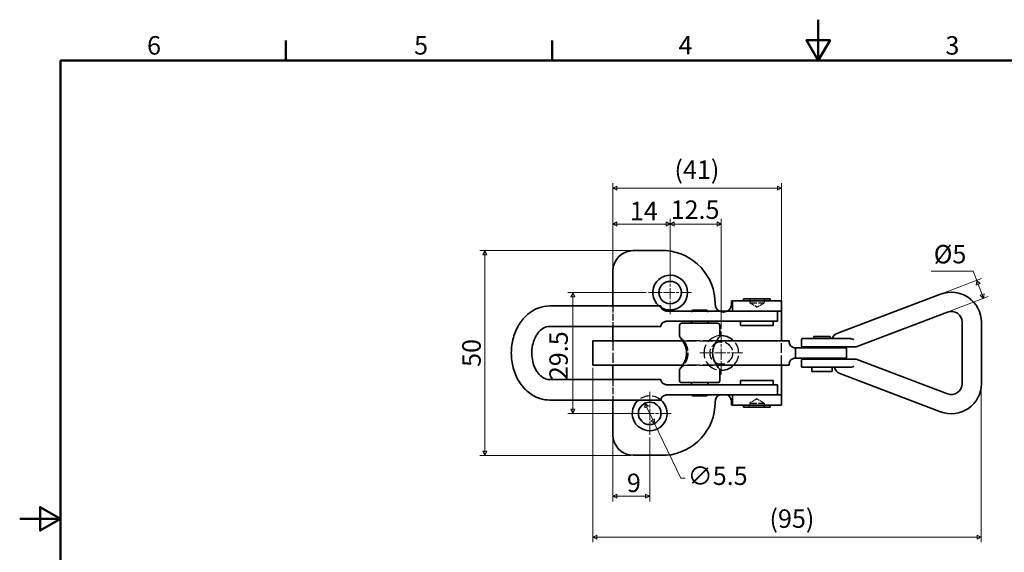
# Model space of a CAD drawing. Units: millimetres. Extents: x 0 to 390, y 0 to 244.
# Drawn here: x 0 to 241, y 114 to 244 of the extents above; entities that cross this region are included whole.
import ezdxf

# ---------------------------------------------------------------- set-up
doc = ezdxf.new("R2010")
doc.units = ezdxf.units.MM
doc.linetypes.add('CHAIN', pattern=[0.7087, 0.4724, -0.0591, 0.1181, -0.0591])
doc.linetypes.add('DASHED', pattern=[0.2067, 0.1654, -0.0413])
doc.layers.get('0').update_dxf_attribs({"color": 3})
for name, color, linetype, lineweight in [('MGJS  중심 표식(ISO)', 30, 'Continuous', 18), ('MGJS 은선 (ISO)', 8, 'DASHED', 25), ('MGJS 치수(ISO)', 7, 'Continuous', 18), ('경계(ISO)', 7, 'Continuous', 50), ('외형선(ISO)', 7, 'Continuous', 35)]:
    doc.layers.add(name, color=color, linetype=linetype, lineweight=lineweight)
doc.styles.add('MGJS 텍스트', font='NanumGothic.ttf')
doc.dimstyles.new('MGJS', dxfattribs={"dimtxt": 4.5, "dimasz": 1, "dimexe": 1.25, "dimexo": 0.625, "dimtad": 1, "dimtoh": 1, "dimdec": 1, "dimrnd": 1e-08, "dimdsep": 46, "dimtxsty": 'MGJS 텍스트', "dimblk": 'Filled-1', "dimcen": 0.09, "dimclrd": 250, "dimclre": 250, "dimclrt": 256, "dimadec": 0, "dimazin": 1, "dimtfac": 0.7, "dimtdec": 1, "dimtmove": 0, "dimatfit": 3, "dimfxl": 1, "dimtolj": 1, "dimlwd": -1, "dimlwe": -1, "dimarcsym": 0})

# ---------------------------------------------------------------- blocks, each defined once
blk = doc.blocks.new('경계 Default Border')
at = {"layer": '경계(ISO)'}
for p, q in [((65.03, 233.85), (65.03, 238.75)), ((130.05, 233.85), (130.05, 238.75))]:
    blk.add_line(p, q, dxfattribs=at)
at = {"layer": '경계(ISO)', "flags": 128}
for points in [[(195.07, 243.85), (195.07, 233.85), (192.19, 238.85), (197.96, 238.85), (195.07, 233.85)], [(10, 10), (10, 233.85), (380.15, 233.85), (380.15, 10), (10, 10)], [(0, 121.93), (10, 121.93), (5, 124.81), (5, 119.04), (10, 121.93)]]:
    blk.add_lwpolyline(points, dxfattribs=at)
at = {"layer": '경계(ISO)', "char_height": 4.5, "attachment_point": 7, "style": 'MGJS 텍스트'}
for s, insert in [('6', (31.11, 233.93)), ('5', (96.35, 233.93)), ('4', (160.95, 233.97)), ('3', (226.15, 233.92))]:
    blk.add_mtext(s, dxfattribs=dict(at, insert=insert))
blk = doc.blocks.new('Filled-1')
at = {"color": 0}
for p, q in [((0, 0), (-1, 0.5)), ((-1, 0.5), (-1, -0.5)), ((-1, 0), (0, 0)), ((-1, -0.5), (0, 0))]:
    blk.add_line(p, q, dxfattribs=at)
at = {"color": 0, "flags": 128}
blk.add_lwpolyline([(-1, -0.5), (0, 0), (-1, 0.5), (-1, -0.5)], dxfattribs=at)
at = {"color": 0}
blk.add_solid([(-1, -0.5), (0, 0), (-1, 0.5), (-1, -0.5)], dxfattribs=at)
blk = doc.blocks.new('*D13')
at = {"layer": 'Defpoints', "color": 0}
for p in [(186.1, 202.69), (144.9, 182.44), (186.1, 172.69)]:
    blk.add_point(p, dxfattribs=at)
at = {"layer": 'MGJS 치수(ISO)', "color": 250}
for p, q in [((144.9, 183.07), (144.9, 203.94)), ((145.9, 202.69), (185.1, 202.69)), ((186.1, 173.32), (186.1, 203.94))]:
    blk.add_line(p, q, dxfattribs=at)
at = {"layer": 'MGJS 치수(ISO)', "color": 250, "rotation": 180}
blk.add_blockref('Filled-1', (144.9, 202.69), dxfattribs=at)
at = {"layer": 'MGJS 치수(ISO)', "color": 250}
blk.add_blockref('Filled-1', (186.1, 202.69), dxfattribs=at)
at = {"layer": 'MGJS 치수(ISO)', "insert": (159.96, 209.48), "char_height": 4.5, "attachment_point": 1, "style": 'MGJS 텍스트'}
blk.add_mtext('\\A1;(41)', dxfattribs=at)
blk = doc.blocks.new('*D14')
at = {"layer": 'Defpoints', "color": 0}
for p in [(224.98, 176.8), (235.46, 175.78), (226.64, 172.43)]:
    blk.add_point(p, dxfattribs=at)
at = {"layer": 'MGJS 치수(ISO)', "color": 250}
for p, q in [((222.67, 182.46), (232.93, 182.46)), ((225.56, 177.02), (234.97, 180.6)), ((232.93, 182.46), (233.8, 180.15)), ((234.16, 179.22), (235.11, 176.72)), ((227.22, 172.65), (236.63, 176.23))]:
    blk.add_line(p, q, dxfattribs=at)
for p, rotation in [((233.8, 180.15), 110.8086152884775), ((235.46, 175.78), 290.8086152884775)]:
    blk.add_blockref('Filled-1', p, dxfattribs=dict(at, rotation=rotation))
at = {"layer": 'MGJS 치수(ISO)', "insert": (223.3, 188.83), "char_height": 4.5, "attachment_point": 1, "style": 'MGJS 텍스트'}
blk.add_mtext('\\A1;Ø5', dxfattribs=at)
blk = doc.blocks.new('*D15')
at = {"layer": 'Defpoints', "color": 0}
for p in [(139.98, 159.44), (234.92, 154.94), (234.92, 117.44)]:
    blk.add_point(p, dxfattribs=at)
at = {"layer": 'MGJS 치수(ISO)', "color": 250}
for p, q in [((139.98, 158.82), (139.98, 116.19)), ((234.92, 154.32), (234.92, 116.19)), ((140.98, 117.44), (233.92, 117.44))]:
    blk.add_line(p, q, dxfattribs=at)
at = {"layer": 'MGJS 치수(ISO)', "color": 250, "rotation": 180}
blk.add_blockref('Filled-1', (139.98, 117.44), dxfattribs=at)
at = {"layer": 'MGJS 치수(ISO)', "color": 250}
blk.add_blockref('Filled-1', (234.92, 117.44), dxfattribs=at)
at = {"layer": 'MGJS 치수(ISO)', "insert": (183.17, 124.23), "char_height": 4.5, "attachment_point": 1, "style": 'MGJS 텍스트'}
blk.add_mtext('\\A1;(95)', dxfattribs=at)
blk = doc.blocks.new('*D18')
at = {"layer": 'Defpoints', "color": 0}
for p in [(149.9, 187.44), (113.63, 137.44), (149.9, 137.44)]:
    blk.add_point(p, dxfattribs=at)
at = {"layer": 'MGJS 치수(ISO)', "color": 250}
for p, q in [((149.28, 187.44), (112.38, 187.44)), ((113.63, 186.44), (113.63, 138.44)), ((149.28, 137.44), (112.38, 137.44))]:
    blk.add_line(p, q, dxfattribs=at)
for p, rotation in [((113.63, 187.44), 90), ((113.63, 137.44), 270)]:
    blk.add_blockref('Filled-1', p, dxfattribs=dict(at, rotation=rotation))
at = {"layer": 'MGJS 치수(ISO)', "insert": (108.12, 159.04), "char_height": 4.5, "attachment_point": 1, "rotation": 90, "style": 'MGJS 텍스트'}
blk.add_mtext('\\A1;50', dxfattribs=at)
blk = doc.blocks.new('*D19')
at = {"layer": 'Defpoints', "color": 0}
for p in [(152.71, 150.17), (155.1, 145.21)]:
    blk.add_point(p, dxfattribs=at)
at = {"layer": 'MGJS 치수(ISO)', "color": 250}
for p, q in [((153.14, 149.27), (154.66, 146.11)), ((155.1, 145.21), (161.55, 131.83)), ((161.55, 131.83), (162.55, 131.83))]:
    blk.add_line(p, q, dxfattribs=at)
for p, rotation in [((152.71, 150.17), 115.7281802875506), ((155.1, 145.21), 295.7281802875506)]:
    blk.add_blockref('Filled-1', p, dxfattribs=dict(at, rotation=rotation))
at = {"layer": 'MGJS 치수(ISO)', "insert": (163.17, 134.7), "char_height": 4.5, "attachment_point": 1, "style": 'MGJS 텍스트'}
blk.add_mtext('\\A1;∅5.5', dxfattribs=at)
blk = doc.blocks.new('*D20')
at = {"layer": 'Defpoints', "color": 0}
for p in [(158.9, 193.94), (144.9, 182.44), (158.9, 181.44)]:
    blk.add_point(p, dxfattribs=at)
at = {"layer": 'MGJS 치수(ISO)', "color": 250}
for p, q in [((144.9, 183.07), (144.9, 195.19)), ((158.9, 182.07), (158.9, 195.19)), ((145.9, 193.94), (157.9, 193.94))]:
    blk.add_line(p, q, dxfattribs=at)
at = {"layer": 'MGJS 치수(ISO)', "color": 250, "rotation": 180}
blk.add_blockref('Filled-1', (144.9, 193.94), dxfattribs=at)
at = {"layer": 'MGJS 치수(ISO)', "color": 250}
blk.add_blockref('Filled-1', (158.9, 193.94), dxfattribs=at)
at = {"layer": 'MGJS 치수(ISO)', "insert": (149.06, 199.37), "char_height": 4.5, "attachment_point": 1, "style": 'MGJS 텍스트'}
blk.add_mtext('\\A1;14', dxfattribs=at)
blk = doc.blocks.new('*D23')
at = {"layer": 'Defpoints', "color": 0}
for p in [(144.9, 142.44), (153.9, 142.44), (153.9, 127.44)]:
    blk.add_point(p, dxfattribs=at)
at = {"layer": 'MGJS 치수(ISO)', "color": 250}
for p, q in [((144.9, 141.82), (144.9, 126.19)), ((153.9, 141.82), (153.9, 126.19)), ((145.9, 127.44), (152.9, 127.44))]:
    blk.add_line(p, q, dxfattribs=at)
at = {"layer": 'MGJS 치수(ISO)', "color": 250, "rotation": 180}
blk.add_blockref('Filled-1', (144.9, 127.44), dxfattribs=at)
at = {"layer": 'MGJS 치수(ISO)', "color": 250}
blk.add_blockref('Filled-1', (153.9, 127.44), dxfattribs=at)
at = {"layer": 'MGJS 치수(ISO)', "insert": (148.34, 132.96), "char_height": 4.5, "attachment_point": 1, "style": 'MGJS 텍스트'}
blk.add_mtext('\\A1;9', dxfattribs=at)
blk = doc.blocks.new('*D24')
at = {"layer": 'Defpoints', "color": 0}
for p in [(153.65, 177.19), (135.15, 147.69), (153.9, 147.69)]:
    blk.add_point(p, dxfattribs=at)
at = {"layer": 'MGJS 치수(ISO)', "color": 250}
for p, q in [((153.03, 177.19), (133.9, 177.19)), ((135.15, 176.19), (135.15, 148.69)), ((153.28, 147.69), (133.9, 147.69))]:
    blk.add_line(p, q, dxfattribs=at)
for p, rotation in [((135.15, 177.19), 90), ((135.15, 147.69), 270)]:
    blk.add_blockref('Filled-1', p, dxfattribs=dict(at, rotation=rotation))
at = {"layer": 'MGJS 치수(ISO)', "insert": (129.4, 155.8), "char_height": 4.5, "attachment_point": 1, "rotation": 90, "style": 'MGJS 텍스트'}
blk.add_mtext('\\A1;29.5', dxfattribs=at)
blk = doc.blocks.new('*D25')
at = {"layer": 'Defpoints', "color": 0}
for p in [(171.4, 193.94), (158.9, 182.44), (171.4, 167.69)]:
    blk.add_point(p, dxfattribs=at)
at = {"layer": 'MGJS 치수(ISO)', "color": 250}
for p, q in [((158.9, 183.07), (158.9, 195.19)), ((171.4, 168.32), (171.4, 195.19)), ((159.9, 193.94), (170.4, 193.94))]:
    blk.add_line(p, q, dxfattribs=at)
at = {"layer": 'MGJS 치수(ISO)', "color": 250, "rotation": 180}
blk.add_blockref('Filled-1', (158.9, 193.94), dxfattribs=at)
at = {"layer": 'MGJS 치수(ISO)', "color": 250}
blk.add_blockref('Filled-1', (171.4, 193.94), dxfattribs=at)
at = {"layer": 'MGJS 치수(ISO)', "insert": (159.02, 199.7), "char_height": 4.5, "attachment_point": 1, "style": 'MGJS 텍스트'}
blk.add_mtext('\\A1;12.5', dxfattribs=at)

msp = doc.modelspace()

# ---------------------------------------------------------------- linework, layer by layer
at = {"layer": 'MGJS  중심 표식(ISO)', "linetype": 'CHAIN', "ltscale": 5.832916}
for p, q in [((158.902, 182.441), (158.902, 171.941)), ((164.152, 177.191), (153.652, 177.191)), ((171.402, 167.691), (171.402, 157.191)), ((176.652, 162.441), (166.152, 162.441)), ((153.902, 152.941), (153.902, 142.441)), ((159.152, 147.691), (148.652, 147.691))]:
    msp.add_line(p, q, dxfattribs=at)
at = {"layer": 'MGJS 은선 (ISO)', "ltscale": 9.523383}
for p, q in [((144.902, 173.941), (144.902, 168.941)), ((144.902, 155.941), (144.902, 150.941))]:
    msp.add_line(p, q, dxfattribs=at)
at = {"layer": 'MGJS 은선 (ISO)', "ltscale": 0.952248}
for p, q in [((178.352, 175.191), (178.352, 174.691)), ((181.852, 175.191), (181.852, 174.691)), ((178.352, 150.191), (178.352, 149.691)), ((181.852, 150.191), (181.852, 149.691))]:
    msp.add_line(p, q, dxfattribs=at)
at = {"layer": 'MGJS 은선 (ISO)', "ltscale": 10.471517}
for p, q in [((178.352, 174.691), (181.852, 174.691)), ((178.352, 150.191), (181.852, 150.191))]:
    msp.add_line(p, q, dxfattribs=at)
at = {"layer": 'MGJS 은선 (ISO)', "ltscale": 3.888545}
for p, q in [((180.102, 173.639), (178.352, 174.691)), ((180.102, 173.639), (181.852, 174.691)), ((180.102, 151.242), (178.352, 150.191)), ((180.102, 151.242), (181.852, 150.191))]:
    msp.add_line(p, q, dxfattribs=at)
at = {"layer": 'MGJS 은선 (ISO)', "ltscale": 2.693548}
for p, q in [((161.202, 166.441), (162.202, 165.441)), ((162.202, 159.441), (161.202, 158.441))]:
    msp.add_line(p, q, dxfattribs=at)
at = {"layer": 'MGJS 은선 (ISO)', "ltscale": 14.513788}
for p, q in [((144.902, 165.441), (144.902, 159.441)), ((186.102, 159.441), (186.102, 165.441))]:
    msp.add_line(p, q, dxfattribs=at)
at = {"layer": 'MGJS 은선 (ISO)', "ltscale": 20.181761}
for p, q in [((161.931, 165.441), (170.274, 165.441)), ((161.931, 159.441), (170.274, 159.441))]:
    msp.add_line(p, q, dxfattribs=at)
at = {"layer": 'MGJS 은선 (ISO)', "ltscale": 18.867924}
for p, q in [((170.002, 165.441), (162.202, 165.441)), ((170.002, 159.441), (162.202, 159.441))]:
    msp.add_line(p, q, dxfattribs=at)
at = {"layer": 'MGJS 은선 (ISO)', "ltscale": 16.718683}
msp.add_circle((171.402, 162.441), 2.75, dxfattribs=at)
at = {"layer": 'MGJS 은선 (ISO)', "ltscale": 1.495845}
for centre, start, end in [((177.852, 175.191), 0, 90), ((182.352, 175.191), 90, 180), ((177.852, 149.691), 270, 0), ((182.352, 149.691), 180, 270)]:
    msp.add_arc(centre, 0.5, start, end, dxfattribs=at)
at = {"layer": 'MGJS 은선 (ISO)', "ltscale": 1.344808}
msp.add_arc((158.902, 177.191), 4.25, 229.88083, 239.40004, dxfattribs=at)
at = {"layer": 'MGJS 은선 (ISO)', "ltscale": 0.498548}
for centre, start, end in [((164.602, 172.441), 150, 180), ((167.602, 172.441), 0, 30)]:
    msp.add_arc(centre, 0.5, start, end, dxfattribs=at)
at = {"layer": 'MGJS 은선 (ISO)', "ltscale": 3.850134}
msp.add_arc((171.902, 174.441), 2, 241.04498, 298.95502, dxfattribs=at)
at = {"layer": 'MGJS 은선 (ISO)', "ltscale": 20.239611}
msp.add_arc((171.402, 162.441), 4.25, 95.40054, 264.59946, dxfattribs=at)
at = {"layer": 'MGJS 은선 (ISO)', "ltscale": 16.113155}
msp.add_arc((171.402, 162.441), 4.25, 315.09913, 44.90087, dxfattribs=at)
at = {"layer": 'MGJS 은선 (ISO)', "ltscale": 14.292423}
msp.add_arc((153.902, 147.691), 4.25, 50.46471, 130.11917, dxfattribs=at)
at = {"layer": 'MGJS 은선 (ISO)', "ltscale": 15.628187}
msp.add_open_spline([(162.202, 165.441), (162.218, 165.422), (162.241, 165.393), (162.395, 165.175), (162.51, 165.002), (162.755, 164.55), (162.903, 164.238), (163.144, 163.433), (163.228, 162.932), (163.228, 161.949), (163.144, 161.448), (162.903, 160.644), (162.755, 160.331), (162.477, 159.818), (162.335, 159.62), (162.222, 159.466), (162.202, 159.439), (162.202, 159.439)], degree=3, knots=[0.46707746, 0.46707746, 0.46707746, 0.46707746, 0.5834291, 0.5834291, 0.69978074, 0.69978074, 0.81696783, 0.81696783, 0.93415492, 0.93415492, 1.05134202, 1.05134202, 1.16852911, 1.16852911, 1.31647561, 1.31647561, 1.40123239, 1.40123239, 1.40123239, 1.40123239], dxfattribs=at)
at = {"layer": '외형선(ISO)'}
for p, q in [((157.902, 187.441), (149.902, 187.441)), ((144.902, 182.441), (144.902, 173.941)), ((183.352, 175.691), (176.852, 175.691)), ((176.852, 175.191), (176.852, 175.691)), ((183.352, 175.191), (183.352, 175.691)), ((199.619, 167.162), (224.978, 176.799)), ((136.129, 173.941), (129.493, 173.941)), ((139.986, 173.941), (136.129, 173.941)), ((156.602, 173.941), (139.986, 173.941)), ((174.102, 175.191), (173.902, 175.191)), ((173.902, 174.441), (173.902, 175.191)), ((174.102, 175.191), (186.102, 175.191)), ((174.102, 175.191), (174.102, 172.691)), ((186.102, 172.691), (186.102, 175.191)), ((177.349, 172.691), (158.807, 172.691)), ((164.602, 172.941), (167.602, 172.941)), ((184.316, 172.691), (177.349, 172.691)), ((184.316, 172.691), (185.102, 172.691)), ((185.102, 170.191), (185.102, 172.691)), ((186.102, 172.691), (185.102, 172.691)), ((186.102, 165.441), (186.102, 172.691)), ((204.335, 163.954), (226.639, 172.43)), ((136.129, 168.941), (129.493, 168.941)), ((136.129, 168.941), (139.986, 168.941)), ((156.602, 168.941), (139.986, 168.941)), ((144.902, 168.941), (144.902, 165.441)), ((158.807, 170.191), (178.406, 170.191)), ((161.202, 169.191), (161.202, 166.441)), ((161.702, 169.691), (170.502, 169.691)), ((164.102, 170.191), (164.102, 169.691)), ((168.102, 170.191), (168.102, 169.691)), ((171.002, 169.191), (171.002, 166.441)), ((176.102, 169.191), (176.102, 170.191)), ((184.102, 169.191), (176.102, 169.191)), ((182.774, 170.191), (178.406, 170.191)), ((182.774, 170.191), (184.309, 170.191)), ((184.102, 169.191), (184.102, 170.191)), ((185.102, 170.191), (184.309, 170.191)), ((230.248, 169.941), (230.248, 154.941)), ((234.921, 169.941), (234.921, 154.941)), ((193.985, 166.441), (197.985, 166.441)), ((193.985, 166.441), (193.985, 165.941)), ((197.985, 166.441), (197.985, 165.941)), ((139.985, 159.441), (139.985, 165.441)), ((139.985, 165.441), (161.931, 165.441)), ((170.274, 165.441), (187.985, 165.441)), ((189.485, 161.191), (189.485, 163.691)), ((190.985, 165.741), (190.985, 164.141)), ((191.185, 165.941), (191.92, 165.941)), ((191.92, 163.941), (191.185, 163.941)), ((199.985, 163.691), (191.439, 163.691)), ((191.92, 165.941), (192.528, 165.941)), ((192.528, 163.941), (191.92, 163.941)), ((192.528, 165.941), (201.38, 165.941)), ((201.38, 163.941), (192.528, 163.941)), ((194.485, 163.941), (194.485, 163.691)), ((197.485, 163.941), (197.485, 163.691)), ((199.985, 163.691), (201.985, 163.691)), ((201.38, 165.941), (202.286, 165.941)), ((202.489, 163.941), (201.38, 163.941)), ((201.985, 161.191), (201.985, 163.691)), ((191.439, 161.191), (199.985, 161.191)), ((194.485, 161.191), (194.485, 160.941)), ((197.485, 161.191), (197.485, 160.941)), ((201.985, 161.191), (199.985, 161.191)), ((139.985, 159.441), (161.931, 159.441)), ((144.902, 159.441), (144.902, 155.941)), ((170.274, 159.441), (187.985, 159.441)), ((186.102, 152.191), (186.102, 159.441)), ((190.985, 160.741), (190.985, 159.141)), ((191.185, 160.941), (191.92, 160.941)), ((191.92, 158.941), (191.185, 158.941)), ((191.92, 160.941), (192.528, 160.941)), ((192.528, 158.941), (191.92, 158.941)), ((192.528, 160.941), (201.38, 160.941)), ((201.38, 158.941), (192.528, 158.941)), ((193.485, 158.941), (193.485, 157.941)), ((198.485, 158.941), (198.485, 157.941)), ((201.38, 160.941), (202.489, 160.941)), ((202.286, 158.941), (201.38, 158.941)), ((226.639, 152.451), (204.335, 160.928)), ((161.202, 158.441), (161.202, 155.691)), ((171.002, 158.441), (171.002, 155.691)), ((193.485, 157.941), (198.485, 157.941)), ((224.978, 148.082), (200.325, 157.451)), ((129.493, 155.941), (136.129, 155.941)), ((139.986, 155.941), (136.129, 155.941)), ((139.986, 155.941), (156.602, 155.941)), ((158.807, 154.691), (178.406, 154.691)), ((170.502, 155.191), (161.702, 155.191)), ((164.102, 155.191), (164.102, 154.691)), ((168.102, 155.191), (168.102, 154.691)), ((184.102, 155.691), (176.102, 155.691)), ((176.102, 154.691), (176.102, 155.691)), ((182.774, 154.691), (178.406, 154.691)), ((182.774, 154.691), (184.309, 154.691)), ((184.102, 154.691), (184.102, 155.691)), ((185.102, 154.691), (184.309, 154.691)), ((185.102, 154.691), (185.102, 152.191)), ((177.349, 152.191), (158.807, 152.191)), ((167.602, 151.941), (164.602, 151.941)), ((174.102, 152.191), (174.102, 149.691)), ((177.349, 152.191), (184.316, 152.191)), ((184.316, 152.191), (185.102, 152.191)), ((185.102, 152.191), (186.102, 152.191)), ((186.102, 149.691), (186.102, 152.191)), ((129.493, 150.941), (136.129, 150.941)), ((136.129, 150.941), (139.986, 150.941)), ((139.986, 150.941), (156.602, 150.941)), ((144.902, 150.941), (144.902, 142.441)), ((173.902, 150.441), (173.902, 149.723)), ((173.902, 149.691), (173.902, 149.723)), ((173.902, 149.691), (174.102, 149.691)), ((186.102, 149.691), (174.102, 149.691)), ((176.852, 149.191), (176.852, 149.691)), ((183.352, 149.191), (176.852, 149.191)), ((183.352, 149.191), (183.352, 149.691)), ((149.902, 137.441), (157.902, 137.441))]:
    msp.add_line(p, q, dxfattribs=at)
for centre in [(158.902, 177.191), (153.902, 147.691)]:
    msp.add_circle(centre, 2.75, dxfattribs=at)
for centre, radius, start, end in [((149.902, 182.441), 5, 90, 180), ((156.861, 174.441), 13.042, 0, 85.41878), ((158.902, 177.191), 4.25, 239.40004, 229.88083), ((227.585, 169.941), 7.337, 0, 110.80862), ((171.902, 174.441), 2, 180, 241.04498), ((164.602, 172.441), 0.5, 90, 150), ((167.602, 172.441), 0.5, 30, 90), ((171.902, 174.441), 2, 298.95502, 306.8699), ((227.585, 169.941), 2.663, 0, 110.80862), ((161.702, 169.191), 0.5, 90, 180), ((170.502, 169.191), 0.5, 0, 90), ((171.402, 162.441), 4.25, 44.90087, 95.40054), ((200.33, 165.292), 2, 110.80862, 161.08297), ((191.185, 165.741), 0.2, 90, 180), ((191.185, 164.141), 0.2, 180, 270), ((204.264, 164.141), 0.2, 270, 290.80862), ((171.402, 162.441), 4.25, 264.59946, 315.09913), ((191.185, 160.741), 0.2, 90, 180), ((191.185, 159.141), 0.2, 180, 270), ((201.036, 159.321), 2, 190.95877, 249.19138), ((204.264, 160.741), 0.2, 69.19138, 90), ((161.702, 155.691), 0.5, 180, 270), ((170.502, 155.691), 0.5, 270, 0), ((227.585, 154.941), 7.337, 249.19138, 0), ((227.585, 154.941), 2.663, 249.19138, 0), ((164.602, 152.441), 0.5, 210, 270), ((167.602, 152.441), 0.5, 270, 330), ((171.902, 150.441), 2, 118.95502, 180), ((171.902, 150.441), 2, 53.1301, 61.04498), ((153.902, 147.691), 4.25, 130.11917, 50.46471), ((156.861, 150.441), 13.042, 274.58122, 0), ((149.902, 142.441), 5, 180, 270)]:
    msp.add_arc(centre, radius, start, end, dxfattribs=at)
for points, knots in [([(129.493, 173.941), (128.538, 173.941), (127.584, 173.762), (125.761, 173.072), (124.897, 172.552), (123.306, 171.207), (122.594, 170.363), (121.392, 168.426), (120.918, 167.32), (120.27, 164.974), (120.103, 163.73), (120.095, 161.236), (120.256, 159.985), (120.9, 157.602), (121.382, 156.47), (122.635, 154.455), (123.399, 153.567), (125.125, 152.171), (126.072, 151.645), (127.863, 151.071), (128.678, 150.941), (129.493, 150.941)], [6.2831853, 6.2831853, 6.2831853, 6.2831853, 6.5652865, 6.5652865, 6.8577928, 6.8577928, 7.1733127, 7.1733127, 7.5077929, 7.5077929, 7.8498937, 7.8498937, 8.1934176, 8.1934176, 8.5355856, 8.5355856, 8.8700285, 8.8700285, 9.1839864, 9.1839864, 9.424778, 9.424778, 9.424778, 9.424778]), ([(157.529, 172.802), (157.404, 172.853), (157.289, 172.92), (157.041, 173.104), (156.906, 173.259), (156.72, 173.543), (156.666, 173.692), (156.609, 173.891), (156.605, 173.921), (156.602, 173.941)], [0.38209914, 0.38209914, 0.38209914, 0.38209914, 0.42155653, 0.42155653, 0.48442712, 0.48442712, 0.56771282, 0.56771282, 0.65099852, 0.65099852, 0.65099852, 0.65099852]), ([(173.902, 174.441), (173.902, 174.189), (173.854, 173.939), (173.671, 173.474), (173.534, 173.258), (173.29, 172.996), (173.199, 172.914), (173.102, 172.841)], [0, 0, 0, 0, 0.07539826, 0.07539826, 0.15079652, 0.15079652, 0.18461492, 0.18461492, 0.18461492, 0.18461492]), ([(158.102, 172.691), (158.084, 172.691), (158.066, 172.691), (157.932, 172.696), (157.813, 172.713), (157.661, 172.755), (157.629, 172.766), (157.574, 172.785), (157.551, 172.793), (157.529, 172.802)], [0.028615237, 0.028615237, 0.028615237, 0.028615237, 0.034605505, 0.034605505, 0.072558971, 0.072558971, 0.08317271, 0.08317271, 0.09049022, 0.09049022, 0.09049022, 0.09049022]), ([(158.807, 172.691), (158.698, 172.691), (158.593, 172.691), (158.441, 172.691), (158.39, 172.691), (158.342, 172.691)], [0, 0, 0, 0, 0.033429133, 0.033429133, 0.052036877, 0.052036877, 0.052036877, 0.052036877]), ([(129.493, 168.941), (128.935, 168.941), (128.365, 168.779), (127.367, 168.132), (126.949, 167.745), (126.242, 166.807), (125.945, 166.28), (125.478, 165.118), (125.305, 164.486), (125.103, 163.17), (125.074, 162.487), (125.165, 161.145), (125.285, 160.485), (125.654, 159.259), (125.903, 158.693), (126.49, 157.704), (126.829, 157.284), (127.56, 156.6), (127.952, 156.347), (128.728, 156.017), (129.112, 155.941), (129.493, 155.941)], [0, 0, 0, 0, 0.4611267, 0.4611267, 0.7938931, 0.7938931, 1.0872324, 1.0872324, 1.3733984, 1.3733984, 1.6590878, 1.6590878, 1.9448684, 1.9448684, 2.2305669, 2.2305669, 2.5194753, 2.5194753, 2.8264327, 2.8264327, 3.1415927, 3.1415927, 3.1415927, 3.1415927]), ([(156.602, 168.941), (156.605, 168.961), (156.609, 168.99), (156.666, 169.189), (156.72, 169.339), (156.906, 169.623), (157.041, 169.777), (157.289, 169.961), (157.404, 170.028), (157.529, 170.079)], [0, 0, 0, 0, 0.0832857, 0.0832857, 0.16657139, 0.16657139, 0.22944199, 0.22944199, 0.26889938, 0.26889938, 0.26889938, 0.26889938]), ([(157.529, 170.079), (157.577, 170.098), (157.625, 170.115), (157.797, 170.165), (157.919, 170.184), (158.061, 170.19), (158.082, 170.191), (158.102, 170.191)], [0, 0, 0, 0, 0.015742377, 0.015742377, 0.054570244, 0.054570244, 0.06139603, 0.06139603, 0.06139603, 0.06139603]), ([(158.102, 170.191), (158.113, 170.191), (158.124, 170.191), (158.208, 170.191), (158.277, 170.191), (158.342, 170.191)], [0.050985388, 0.050985388, 0.050985388, 0.050985388, 0.054647388, 0.054647388, 0.079355828, 0.079355828, 0.079355828, 0.079355828]), ([(158.342, 170.191), (158.348, 170.191), (158.354, 170.191), (158.422, 170.191), (158.489, 170.191), (158.638, 170.191), (158.721, 170.191), (158.807, 170.191)], [0.036080685, 0.036080685, 0.036080685, 0.036080685, 0.038397676, 0.038397676, 0.061864833, 0.061864833, 0.088035106, 0.088035106, 0.088035106, 0.088035106]), ([(161.203, 158.441), (161.204, 158.441), (161.248, 158.496), (161.485, 158.797), (161.758, 159.155), (162.221, 159.912), (162.449, 160.334), (162.802, 161.317), (162.918, 161.886), (162.918, 162.995), (162.802, 163.565), (162.449, 164.547), (162.221, 164.97), (161.813, 165.636), (161.6, 165.93), (161.292, 166.334), (161.238, 166.398), (161.202, 166.441)], [-1.40123239, -1.40123239, -1.40123239, -1.40123239, -1.31647561, -1.31647561, -1.16852911, -1.16852911, -1.05134202, -1.05134202, -0.93415492, -0.93415492, -0.81696783, -0.81696783, -0.69978074, -0.69978074, -0.5834291, -0.5834291, -0.46707746, -0.46707746, -0.46707746, -0.46707746]), ([(171.001, 166.441), (171.001, 166.441), (170.956, 166.385), (170.719, 166.084), (170.447, 165.726), (169.984, 164.97), (169.755, 164.547), (169.403, 163.565), (169.287, 162.995), (169.287, 161.886), (169.403, 161.317), (169.755, 160.334), (169.984, 159.912), (170.392, 159.245), (170.604, 158.952), (170.912, 158.548), (170.966, 158.484), (171.002, 158.441)], [-1.40123239, -1.40123239, -1.40123239, -1.40123239, -1.31647561, -1.31647561, -1.16852911, -1.16852911, -1.05134202, -1.05134202, -0.93415492, -0.93415492, -0.81696783, -0.81696783, -0.69978074, -0.69978074, -0.5834291, -0.5834291, -0.46707746, -0.46707746, -0.46707746, -0.46707746]), ([(189.485, 163.691), (189.264, 163.691), (189.034, 163.742), (188.63, 163.934), (188.457, 164.075), (188.191, 164.386), (188.088, 164.593), (187.972, 164.957), (187.963, 165.14), (187.972, 165.382), (187.979, 165.417), (187.985, 165.441)], [-0.40684835, -0.40684835, -0.40684835, -0.40684835, -0.34077271, -0.34077271, -0.27469708, -0.27469708, -0.20004095, -0.20004095, -0.10002048, -0.10002048, 0, 0, 0, 0]), ([(191.439, 163.691), (191.179, 163.691), (190.922, 163.691), (190.441, 163.691), (190.221, 163.691), (189.9, 163.691), (189.785, 163.691), (189.599, 163.691), (189.529, 163.691), (189.485, 163.691)], [0, 0, 0, 0, 0.07781175, 0.07781175, 0.1557221, 0.1557221, 0.2117072, 0.2117072, 0.26759116, 0.26759116, 0.26759116, 0.26759116]), ([(202.887, 165.941), (202.881, 165.941), (202.876, 165.941), (202.822, 165.941), (202.773, 165.941), (202.649, 165.941), (202.576, 165.941), (202.428, 165.941), (202.354, 165.941), (202.286, 165.941)], [0.092385182, 0.092385182, 0.092385182, 0.092385182, 0.094119063, 0.094119063, 0.110851341, 0.110851341, 0.137622986, 0.137622986, 0.167322779, 0.167322779, 0.167322779, 0.167322779]), ([(202.489, 163.941), (202.496, 163.941), (202.503, 163.941), (202.521, 163.941), (202.532, 163.941), (202.563, 163.941), (202.581, 163.941), (202.622, 163.941), (202.643, 163.941), (202.665, 163.941)], [0, 0, 0, 0, 0.003817224, 0.003817224, 0.009924782, 0.009924782, 0.019696875, 0.019696875, 0.030537791, 0.030537791, 0.030537791, 0.030537791]), ([(202.665, 163.941), (202.751, 163.941), (202.842, 163.941), (203.042, 163.941), (203.151, 163.941), (203.326, 163.941), (203.392, 163.941), (203.49, 163.941), (203.522, 163.941), (203.605, 163.941), (203.654, 163.941), (203.779, 163.941), (203.851, 163.941), (203.995, 163.941), (204.064, 163.941), (204.135, 163.941)], [0, 0, 0, 0, 0.04313276, 0.04313276, 0.09242735, 0.09242735, 0.12323647, 0.12323647, 0.13864103, 0.13864103, 0.16328832, 0.16328832, 0.202724, 0.202724, 0.24647294, 0.24647294, 0.24647294, 0.24647294]), ([(202.887, 165.941), (202.958, 165.941), (203.067, 165.933), (203.41, 165.843), (203.588, 165.77), (203.786, 165.698), (203.788, 165.698), (203.79, 165.697)], [0.000000004, 0.000000004, 0.000000004, 0.000000004, 0.021529246, 0.021529246, 0.046309953, 0.046309953, 0.046538692, 0.046538692, 0.046538692, 0.046538692]), ([(204.135, 163.941), (204.155, 163.941), (204.173, 163.941), (204.214, 163.941), (204.234, 163.941), (204.258, 163.941), (204.263, 163.941), (204.263, 163.941)], [0, 0, 0, 0, 0.012372457, 0.012372457, 0.032168389, 0.032168389, 0.049455629, 0.049455629, 0.049455629, 0.049455629]), ([(187.985, 159.441), (187.979, 159.464), (187.972, 159.5), (187.963, 159.742), (187.972, 159.924), (188.088, 160.289), (188.191, 160.496), (188.457, 160.807), (188.63, 160.947), (189.034, 161.14), (189.264, 161.191), (189.485, 161.191)], [0.8136967, 0.8136967, 0.8136967, 0.8136967, 0.91371717, 0.91371717, 1.01373765, 1.01373765, 1.08839377, 1.08839377, 1.15446941, 1.15446941, 1.22054504, 1.22054504, 1.22054504, 1.22054504]), ([(189.485, 161.191), (189.547, 161.191), (189.657, 161.191), (189.964, 161.191), (190.158, 161.191), (190.539, 161.191), (190.708, 161.191), (191.064, 161.191), (191.251, 161.191), (191.439, 161.191)], [0, 0, 0, 0, 0.07752642, 0.07752642, 0.15622968, 0.15622968, 0.21130566, 0.21130566, 0.26755395, 0.26755395, 0.26755395, 0.26755395]), ([(202.286, 158.941), (202.334, 158.941), (202.385, 158.941), (202.522, 158.941), (202.613, 158.941), (202.766, 158.941), (202.826, 158.941), (202.887, 158.941)], [0, 0, 0, 0, 0.02091505, 0.02091505, 0.05437913, 0.05437913, 0.074937077, 0.074937077, 0.074937077, 0.074937077]), ([(202.665, 160.941), (202.643, 160.941), (202.622, 160.941), (202.581, 160.941), (202.563, 160.941), (202.532, 160.941), (202.521, 160.941), (202.503, 160.941), (202.496, 160.941), (202.489, 160.941)], [0, 0, 0, 0, 0.010840916, 0.010840916, 0.020613009, 0.020613009, 0.026720567, 0.026720567, 0.030537791, 0.030537791, 0.030537791, 0.030537791]), ([(204.135, 160.941), (204.085, 160.941), (204.036, 160.941), (203.903, 160.941), (203.815, 160.941), (203.568, 160.941), (203.399, 160.941), (203.035, 160.941), (202.84, 160.941), (202.665, 160.941)], [0, 0, 0, 0, 0.03080911, 0.03080911, 0.08010369, 0.08010369, 0.15897502, 0.15897502, 0.2464729, 0.2464729, 0.2464729, 0.2464729]), ([(203.79, 159.185), (203.788, 159.184), (203.786, 159.183), (203.588, 159.112), (203.41, 159.039), (203.067, 158.949), (202.958, 158.941), (202.887, 158.941)], [-0.00058345, -0.00058345, -0.00058345, -0.00058345, 0, 0, 0.06320838, 0.06320838, 0.11812292, 0.11812292, 0.11812292, 0.11812292]), ([(204.263, 160.941), (204.263, 160.941), (204.26, 160.941), (204.233, 160.941), (204.191, 160.941), (204.135, 160.941)], [0.049468678, 0.049468678, 0.049468678, 0.049468678, 0.063835239, 0.063835239, 0.098969363, 0.098969363, 0.098969363, 0.098969363]), ([(156.602, 155.941), (156.605, 155.921), (156.609, 155.891), (156.666, 155.692), (156.72, 155.543), (156.906, 155.259), (157.041, 155.104), (157.289, 154.92), (157.404, 154.853), (157.529, 154.802)], [0, 0, 0, 0, 0.0832857, 0.0832857, 0.16657139, 0.16657139, 0.22944199, 0.22944199, 0.26889938, 0.26889938, 0.26889938, 0.26889938]), ([(157.529, 154.802), (157.577, 154.783), (157.625, 154.766), (157.797, 154.716), (157.919, 154.697), (158.061, 154.691), (158.082, 154.691), (158.102, 154.691)], [0, 0, 0, 0, 0.015742377, 0.015742377, 0.054570244, 0.054570244, 0.06139603, 0.06139603, 0.06139603, 0.06139603]), ([(158.102, 154.691), (158.113, 154.691), (158.124, 154.691), (158.208, 154.691), (158.277, 154.691), (158.342, 154.691)], [0.050985388, 0.050985388, 0.050985388, 0.050985388, 0.054647388, 0.054647388, 0.079355828, 0.079355828, 0.079355828, 0.079355828]), ([(158.342, 154.691), (158.348, 154.691), (158.354, 154.691), (158.422, 154.691), (158.489, 154.691), (158.638, 154.691), (158.721, 154.691), (158.807, 154.691)], [0.036080685, 0.036080685, 0.036080685, 0.036080685, 0.038397676, 0.038397676, 0.061864833, 0.061864833, 0.088035106, 0.088035106, 0.088035106, 0.088035106]), ([(157.529, 152.079), (157.404, 152.028), (157.289, 151.961), (157.041, 151.777), (156.906, 151.623), (156.72, 151.339), (156.666, 151.189), (156.609, 150.99), (156.605, 150.961), (156.602, 150.941)], [0.38209914, 0.38209914, 0.38209914, 0.38209914, 0.42155653, 0.42155653, 0.48442712, 0.48442712, 0.56771282, 0.56771282, 0.65099852, 0.65099852, 0.65099852, 0.65099852]), ([(158.102, 152.191), (158.084, 152.191), (158.066, 152.19), (157.932, 152.186), (157.813, 152.168), (157.661, 152.126), (157.629, 152.116), (157.574, 152.096), (157.551, 152.088), (157.529, 152.079)], [0.028615237, 0.028615237, 0.028615237, 0.028615237, 0.034605505, 0.034605505, 0.072558971, 0.072558971, 0.08317271, 0.08317271, 0.09049022, 0.09049022, 0.09049022, 0.09049022]), ([(158.807, 152.191), (158.698, 152.191), (158.593, 152.191), (158.441, 152.191), (158.39, 152.191), (158.342, 152.191)], [0, 0, 0, 0, 0.033429133, 0.033429133, 0.052036877, 0.052036877, 0.052036877, 0.052036877]), ([(173.102, 152.041), (173.199, 151.968), (173.29, 151.885), (173.534, 151.624), (173.671, 151.408), (173.854, 150.943), (173.902, 150.692), (173.902, 150.441)], [1.18307596, 1.18307596, 1.18307596, 1.18307596, 1.21689436, 1.21689436, 1.29229262, 1.29229262, 1.36769088, 1.36769088, 1.36769088, 1.36769088]), ([(173.902, 149.723), (173.954, 149.734), (173.997, 149.749), (174.079, 149.802), (174.102, 149.847), (174.102, 149.899)], [0.414334354, 0.414334354, 0.414334354, 0.414334354, 0.439380557, 0.439380557, 0.478427696, 0.478427696, 0.478427696, 0.478427696])]:
    msp.add_open_spline(points, degree=3, knots=knots, dxfattribs=at)
for points in [[(158.342, 172.691), (158.268, 172.691), (158.187, 172.691), (158.102, 172.691)], [(158.342, 152.191), (158.268, 152.191), (158.187, 152.191), (158.102, 152.191)]]:
    msp.add_open_spline(points, degree=3, dxfattribs=at)

# ---------------------------------------------------------------- block references
msp.add_blockref('경계 Default Border', (0, 0))

# ---------------------------------------------------------------- dimensions: what is measured, and where the dimension line sits
at = {"layer": 'MGJS 치수(ISO)', "color": 250}
for base, p1, p2, angle, text, override, picture, middle in [((186.102, 202.691), (144.902, 182.441), (186.102, 172.691), 180, '(<>)', {"dimgap": 0.625, "dimtoh": 0, "dimdec": 0, "dimtol": 0, "dimlim": 0, "dimtp": 0, "dimtm": 0, "dimtdec": 1, "dimtofl": 0, "dimatfit": 1}, '*D13', (165.502, 202.691)), ((235.463, 175.784), (224.978, 176.799), (226.639, 172.43), 110.80862, 'Ø<>', {"dimtih": 1, "dimtoh": 1, "dimdec": 0, "dimtp": 0, "dimtm": 0, "dimtdec": 1, "dimtofl": 0, "dimtmove": 1, "dimatfit": 2}, '*D14', (232.846, 182.461)), ((234.921, 117.441), (139.985, 159.441), (234.921, 154.941), 180, '(<>)', {"dimgap": 0.625, "dimtoh": 0, "dimdec": 0, "dimtol": 0, "dimlim": 0, "dimtp": 0, "dimtm": 0, "dimtdec": 1, "dimtofl": 0, "dimatfit": 1}, '*D15', (188.712, 117.441))]:
    dim = msp.add_linear_dim(base=base, p1=p1, p2=p2, angle=angle, text=text, dimstyle='MGJS', override=override, dxfattribs=at)
    dim.commit()
    dim.dimension.update_dxf_attribs({"geometry": picture, "text_midpoint": middle, "dimtype": 160})
for base, p1, p2, angle, picture, middle in [((171.402, 193.941), (158.902, 182.441), (171.402, 167.691), 180, '*D25', (165.152, 193.941)), ((158.902, 193.941), (144.902, 182.441), (158.902, 181.441), 180, '*D20', (152.402, 193.941)), ((113.63, 137.441), (149.902, 187.441), (149.902, 137.441), 90, '*D18', (113.63, 162.441)), ((135.152, 147.691), (153.652, 177.191), (153.902, 147.691), 90, '*D24', (135.152, 162.191)), ((153.902, 127.441), (144.902, 142.441), (153.902, 142.441), 180, '*D23', (149.902, 127.441))]:
    dim = msp.add_linear_dim(base=base, p1=p1, p2=p2, angle=angle, dimstyle='MGJS', override={"dimtoh": 0, "dimdec": 1, "dimtp": 0, "dimtm": 0, "dimtdec": 1, "dimtofl": 0, "dimatfit": 1}, dxfattribs=at)
    dim.commit()
    dim.dimension.update_dxf_attribs({"geometry": picture, "text_midpoint": middle, "dimtype": 160})
dim = msp.add_diameter_dim_2p(p1=(152.708, 150.168), p2=(155.096, 145.213), dimstyle='MGJS', override={"dimtad": 0, "dimtih": 1, "dimdec": 1, "dimlfac": 1, "dimtp": 0, "dimtm": 0, "dimtdec": 1, "dimatfit": 2}, dxfattribs=at)
dim.commit()
dim.dimension.update_dxf_attribs({"geometry": '*D19', "text_midpoint": (170.099, 131.826), "dimtype": 163})

doc.saveas('drawing.dxf')
